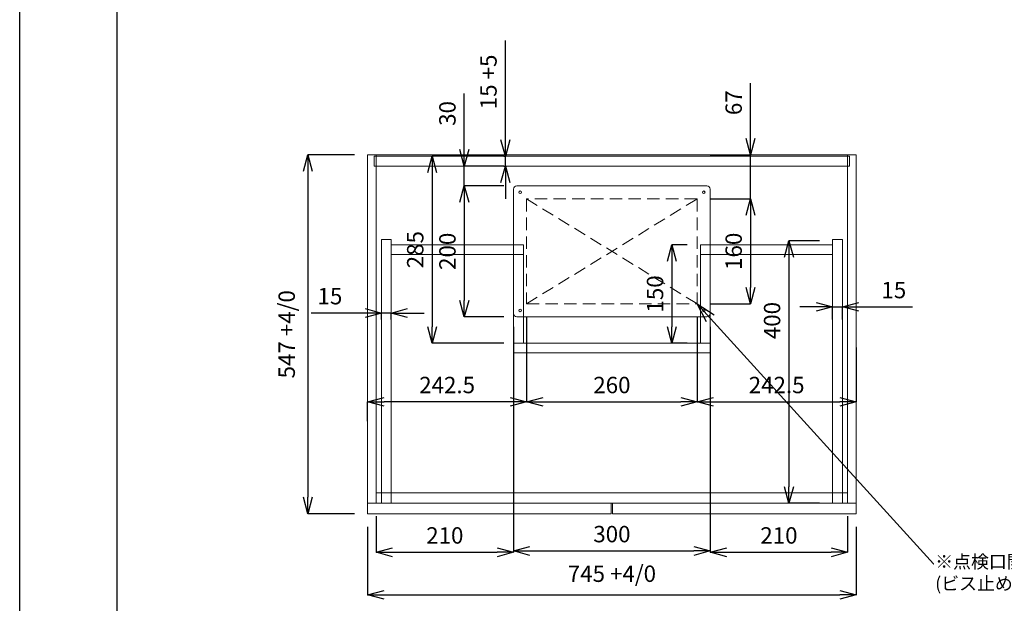
# Model space of a CAD drawing. Units: millimetres. Extents: x 13365 to 17820, y 0 to 3150.
# Drawn here: x 13365 to 14866, y 834 to 1724 of the extents above; entities that cross this region are included whole.
import ezdxf
from ezdxf import colors
from ezdxf.entities.mleader import LeaderData, LeaderLine
from ezdxf.math import Vec2, Vec3

# ---------------------------------------------------------------- set-up
doc = ezdxf.new("R2010")
doc.units = ezdxf.units.MM
doc.header["$LTSCALE"] = 3
doc.linetypes.add('HIDDEN', pattern=[9.525, 6.35, -3.175])
for name, color, linetype, lineweight in [('01', 4, 'Continuous', 5), ('図面枠', 6, 'Continuous', 25), ('寸法線', 3, 'Continuous', 15), ('文字', 4, 'Continuous', 15)]:
    doc.layers.add(name, color=color, linetype=linetype, lineweight=lineweight)
doc.styles.add('japanese', font='romans.shx', dxfattribs={"bigfont": 'bigfont.shx'})
doc.dimstyles.new('KIHON', dxfattribs={"dimscale": 10, "dimtxt": 2.5, "dimasz": 2.5, "dimexe": 0, "dimexo": 2, "dimgap": 1, "dimtad": 1, "dimdec": 0, "dimdsep": 46, "dimtxsty": 'japanese', "dimblk": 'OPEN30', "dimcen": 2.5, "dimadec": 0, "dimazin": 0, "dimtfac": 1, "dimtdec": 0, "dimtmove": 0, "dimatfit": 0, "dimfxl": 1, "dimarcsym": 0})

# ---------------------------------------------------------------- blocks, each defined once
blk = doc.blocks.new('_Open30')
at = {"color": 0, "linetype": 'ByBlock', "lineweight": -2}
for p, q in [((-1, 0.268), (0, 0)), ((0, 0), (-1, -0.268)), ((0, 0), (-1, 0))]:
    blk.add_line(p, q, dxfattribs=at)
blk = doc.blocks.new('*D369')
at = {"layer": 'Defpoints', "color": 0, "transparency": 16777216}
for p in [(13895.6, 1517.6), (13804.4, 970.6), (13895.6, 970.6)]:
    blk.add_point(p, dxfattribs=at)
at = {"layer": '寸法線', "color": 0, "lineweight": -2, "transparency": 16777216}
for p, q in [((13875.6, 1517.6), (13804.4, 1517.6)), ((13804.4, 1492.6), (13804.4, 995.6)), ((13875.6, 970.6), (13804.4, 970.6))]:
    blk.add_line(p, q, dxfattribs=at)
at = {"layer": '寸法線', "color": 0, "lineweight": -2, "transparency": 16777216, "xscale": 25, "yscale": 25, "zscale": 25}
for p, rotation in [((13804.4, 1517.6), 90), ((13804.4, 970.6), 270)]:
    blk.add_blockref('_Open30', p, dxfattribs=dict(at, rotation=rotation))
at = {"layer": '寸法線', "color": 0, "lineweight": 9, "transparency": 16777216, "insert": (13775.4, 1244.1), "char_height": 25, "attachment_point": 5, "rotation": 90, "style": 'japanese'}
blk.add_mtext('547 +4/0', dxfattribs=at)
blk = doc.blocks.new('*D370')
at = {"layer": 'Defpoints', "color": 0, "transparency": 16777216}
for p in [(13895.6, 970.6), (14640.6, 970.6), (14640.6, 846.8)]:
    blk.add_point(p, dxfattribs=at)
at = {"layer": '寸法線', "color": 0, "lineweight": -2, "transparency": 16777216}
for p, q in [((13895.6, 950.6), (13895.6, 846.8)), ((14640.6, 950.6), (14640.6, 846.8)), ((13920.6, 846.8), (14615.6, 846.8))]:
    blk.add_line(p, q, dxfattribs=at)
at = {"layer": '寸法線', "color": 0, "lineweight": -2, "transparency": 16777216, "xscale": 25, "yscale": 25, "zscale": 25, "rotation": 180}
blk.add_blockref('_Open30', (13895.6, 846.8), dxfattribs=at)
at = {"layer": '寸法線', "color": 0, "lineweight": -2, "transparency": 16777216, "xscale": 25, "yscale": 25, "zscale": 25}
blk.add_blockref('_Open30', (14640.6, 846.8), dxfattribs=at)
at = {"layer": '寸法線', "color": 0, "lineweight": 9, "transparency": 16777216, "insert": (14268.1, 875.8), "char_height": 25, "attachment_point": 5, "style": 'japanese'}
blk.add_mtext('745 +4/0', dxfattribs=at)
blk = doc.blocks.new('*D371')
at = {"layer": 'Defpoints', "color": 0, "transparency": 16777216}
for p in [(14043, 1500.6), (14123.1, 1500.6), (14123.1, 1470.6)]:
    blk.add_point(p, dxfattribs=at)
at = {"layer": '寸法線', "color": 0, "lineweight": -2, "transparency": 16777216}
for p, q in [((14043, 1525.6), (14043, 1611)), ((14103.1, 1500.6), (14043, 1500.6)), ((14043, 1470.6), (14043, 1500.6)), ((14103.1, 1470.6), (14043, 1470.6)), ((14043, 1445.6), (14043, 1420.6))]:
    blk.add_line(p, q, dxfattribs=at)
at = {"layer": '寸法線', "color": 0, "lineweight": -2, "transparency": 16777216, "xscale": 25, "yscale": 25, "zscale": 25}
for p, rotation in [((14043, 1500.6), 270), ((14043, 1470.6), 90)]:
    blk.add_blockref('_Open30', p, dxfattribs=dict(at, rotation=rotation))
at = {"layer": '寸法線', "color": 0, "lineweight": 9, "transparency": 16777216, "insert": (14020.5, 1580.8), "char_height": 25, "attachment_point": 5, "rotation": 90, "style": 'japanese'}
blk.add_mtext('30', dxfattribs=at)
blk = doc.blocks.new('*D372')
at = {"layer": 'Defpoints', "color": 0, "transparency": 16777216}
for p in [(14123.1, 1470.6), (14043, 1270.6), (14123.1, 1270.6)]:
    blk.add_point(p, dxfattribs=at)
at = {"layer": '寸法線', "color": 0, "lineweight": -2, "transparency": 16777216}
for p, q in [((14103.1, 1470.6), (14043, 1470.6)), ((14043, 1445.6), (14043, 1295.6)), ((14103.1, 1270.6), (14043, 1270.6))]:
    blk.add_line(p, q, dxfattribs=at)
at = {"layer": '寸法線', "color": 0, "lineweight": -2, "transparency": 16777216, "xscale": 25, "yscale": 25, "zscale": 25}
for p, rotation in [((14043, 1470.6), 90), ((14043, 1270.6), 270)]:
    blk.add_blockref('_Open30', p, dxfattribs=dict(at, rotation=rotation))
at = {"layer": '寸法線', "color": 0, "lineweight": 9, "transparency": 16777216, "insert": (14020.5, 1370.6), "char_height": 25, "attachment_point": 5, "rotation": 90, "style": 'japanese'}
blk.add_mtext('200', dxfattribs=at)
blk = doc.blocks.new('*D342')
at = {"layer": 'Defpoints', "color": 0, "transparency": 16777216}
for p in [(14123.1, 1515.6), (13993.9, 1230.6), (14123.1, 1230.6)]:
    blk.add_point(p, dxfattribs=at)
at = {"layer": '寸法線', "color": 0, "lineweight": -2, "transparency": 16777216}
for p, q in [((14103.1, 1515.6), (13993.9, 1515.6)), ((13993.9, 1490.6), (13993.9, 1255.6)), ((14103.1, 1230.6), (13993.9, 1230.6))]:
    blk.add_line(p, q, dxfattribs=at)
at = {"layer": '寸法線', "color": 0, "lineweight": -2, "transparency": 16777216, "xscale": 25, "yscale": 25, "zscale": 25}
for p, rotation in [((13993.9, 1515.6), 90), ((13993.9, 1230.6), 270)]:
    blk.add_blockref('_Open30', p, dxfattribs=dict(at, rotation=rotation))
at = {"layer": '寸法線', "color": 0, "lineweight": 9, "transparency": 16777216, "insert": (13971.4, 1373.1), "char_height": 25, "attachment_point": 5, "rotation": 90, "style": 'japanese'}
blk.add_mtext('285', dxfattribs=at)
blk = doc.blocks.new('*D343')
at = {"layer": 'Defpoints', "color": 0, "transparency": 16777216}
for p in [(13916.6, 1276.5), (13916.6, 1246.4), (13931.6, 1246.4)]:
    blk.add_point(p, dxfattribs=at)
at = {"layer": '寸法線', "color": 0, "lineweight": -2, "transparency": 16777216}
for p, q in [((13891.6, 1276.5), (13809.7, 1276.5)), ((13916.6, 1266.4), (13916.6, 1276.5)), ((13931.6, 1276.5), (13916.6, 1276.5)), ((13931.6, 1266.4), (13931.6, 1276.5)), ((13956.6, 1276.5), (13981.6, 1276.5))]:
    blk.add_line(p, q, dxfattribs=at)
at = {"layer": '寸法線', "color": 0, "lineweight": -2, "transparency": 16777216, "xscale": 25, "yscale": 25, "zscale": 25}
blk.add_blockref('_Open30', (13916.6, 1276.5), dxfattribs=at)
at = {"layer": '寸法線', "color": 0, "lineweight": -2, "transparency": 16777216, "xscale": 25, "yscale": 25, "zscale": 25, "rotation": 180}
blk.add_blockref('_Open30', (13931.6, 1276.5), dxfattribs=at)
at = {"layer": '寸法線', "color": 0, "lineweight": 9, "transparency": 16777216, "insert": (13838.1, 1299), "char_height": 25, "attachment_point": 5, "style": 'japanese'}
blk.add_mtext('15', dxfattribs=at)
blk = doc.blocks.new('*D344')
at = {"layer": 'Defpoints', "color": 0, "transparency": 16777216}
for p in [(14619.6, 1285.8), (14604.6, 1246.4), (14619.6, 1246.4)]:
    blk.add_point(p, dxfattribs=at)
at = {"layer": '寸法線', "color": 0, "lineweight": -2, "transparency": 16777216}
for p, q in [((14579.6, 1285.8), (14554.6, 1285.8)), ((14604.6, 1266.4), (14604.6, 1285.8)), ((14604.6, 1285.8), (14619.6, 1285.8)), ((14619.6, 1266.4), (14619.6, 1285.8)), ((14644.6, 1285.8), (14726.5, 1285.8))]:
    blk.add_line(p, q, dxfattribs=at)
at = {"layer": '寸法線', "color": 0, "lineweight": -2, "transparency": 16777216, "xscale": 25, "yscale": 25, "zscale": 25}
blk.add_blockref('_Open30', (14604.6, 1285.8), dxfattribs=at)
at = {"layer": '寸法線', "color": 0, "lineweight": -2, "transparency": 16777216, "xscale": 25, "yscale": 25, "zscale": 25, "rotation": 180}
blk.add_blockref('_Open30', (14619.6, 1285.8), dxfattribs=at)
at = {"layer": '寸法線', "color": 0, "lineweight": 9, "transparency": 16777216, "insert": (14698, 1308.3), "char_height": 25, "attachment_point": 5, "style": 'japanese'}
blk.add_mtext('15', dxfattribs=at)
blk = doc.blocks.new('*D373')
at = {"layer": 'Defpoints', "color": 0, "transparency": 16777216}
for p in [(14403.1, 1380.6), (14359.6, 1230.6), (14403.1, 1230.6)]:
    blk.add_point(p, dxfattribs=at)
at = {"layer": '寸法線', "color": 0, "lineweight": -2, "transparency": 16777216}
for p, q in [((14383.1, 1380.6), (14359.6, 1380.6)), ((14359.6, 1355.6), (14359.6, 1255.6)), ((14383.1, 1230.6), (14359.6, 1230.6))]:
    blk.add_line(p, q, dxfattribs=at)
at = {"layer": '寸法線', "color": 0, "lineweight": -2, "transparency": 16777216, "xscale": 25, "yscale": 25, "zscale": 25}
for p, rotation in [((14359.6, 1380.6), 90), ((14359.6, 1230.6), 270)]:
    blk.add_blockref('_Open30', p, dxfattribs=dict(at, rotation=rotation))
at = {"layer": '寸法線', "color": 0, "lineweight": 9, "transparency": 16777216, "insert": (14337.1, 1305.6), "char_height": 25, "attachment_point": 5, "rotation": 90, "style": 'japanese'}
blk.add_mtext('150', dxfattribs=at)
blk = doc.blocks.new('*D345')
at = {"layer": 'Defpoints', "color": 0, "transparency": 16777216}
for p in [(14604.6, 1386.6), (14538.1, 986.6), (14604.6, 986.6)]:
    blk.add_point(p, dxfattribs=at)
at = {"layer": '寸法線', "color": 0, "lineweight": -2, "transparency": 16777216}
for p, q in [((14584.6, 1386.6), (14538.1, 1386.6)), ((14538.1, 1361.6), (14538.1, 1011.6)), ((14584.6, 986.6), (14538.1, 986.6))]:
    blk.add_line(p, q, dxfattribs=at)
at = {"layer": '寸法線', "color": 0, "lineweight": -2, "transparency": 16777216, "xscale": 25, "yscale": 25, "zscale": 25}
for p, rotation in [((14538.1, 1386.6), 90), ((14538.1, 986.6), 270)]:
    blk.add_blockref('_Open30', p, dxfattribs=dict(at, rotation=rotation))
at = {"layer": '寸法線', "color": 0, "lineweight": 9, "transparency": 16777216, "insert": (14515.6, 1265), "char_height": 25, "attachment_point": 5, "rotation": 90, "style": 'japanese'}
blk.add_mtext('400', dxfattribs=at)
blk = doc.blocks.new('*D365')
at = {"layer": 'Defpoints', "color": 0, "transparency": 16777216}
for p in [(14138.1, 1290.6), (14398.1, 1290.6), (14398.1, 1141)]:
    blk.add_point(p, dxfattribs=at)
at = {"layer": '寸法線', "color": 0, "lineweight": -2, "transparency": 16777216}
for p, q in [((14138.1, 1270.6), (14138.1, 1141)), ((14398.1, 1270.6), (14398.1, 1141)), ((14163.1, 1141), (14373.1, 1141))]:
    blk.add_line(p, q, dxfattribs=at)
at = {"layer": '寸法線', "color": 0, "lineweight": -2, "transparency": 16777216, "xscale": 25, "yscale": 25, "zscale": 25, "rotation": 180}
blk.add_blockref('_Open30', (14138.1, 1141), dxfattribs=at)
at = {"layer": '寸法線', "color": 0, "lineweight": -2, "transparency": 16777216, "xscale": 25, "yscale": 25, "zscale": 25}
blk.add_blockref('_Open30', (14398.1, 1141), dxfattribs=at)
at = {"layer": '寸法線', "color": 0, "lineweight": 9, "transparency": 16777216, "insert": (14268.1, 1163.5), "char_height": 25, "attachment_point": 5, "style": 'japanese'}
blk.add_mtext('260', dxfattribs=at)
blk = doc.blocks.new('*D393')
at = {"layer": 'Defpoints', "color": 0, "transparency": 16777216}
for p in [(14118.1, 1275.6), (13908.6, 986.6), (14118.1, 911.7)]:
    blk.add_point(p, dxfattribs=at)
at = {"layer": '寸法線', "color": 0, "lineweight": -2, "transparency": 16777216}
for p, q in [((14118.1, 1255.6), (14118.1, 911.7)), ((13908.6, 966.6), (13908.6, 911.7)), ((13933.6, 911.7), (14093.1, 911.7))]:
    blk.add_line(p, q, dxfattribs=at)
at = {"layer": '寸法線', "color": 0, "lineweight": -2, "transparency": 16777216, "xscale": 25, "yscale": 25, "zscale": 25, "rotation": 180}
blk.add_blockref('_Open30', (13908.6, 911.7), dxfattribs=at)
at = {"layer": '寸法線', "color": 0, "lineweight": -2, "transparency": 16777216, "xscale": 25, "yscale": 25, "zscale": 25}
blk.add_blockref('_Open30', (14118.1, 911.7), dxfattribs=at)
at = {"layer": '寸法線', "color": 0, "lineweight": 9, "transparency": 16777216, "insert": (14013.3, 934.2), "char_height": 25, "attachment_point": 5, "style": 'japanese'}
blk.add_mtext('210', dxfattribs=at)
blk = doc.blocks.new('*D394')
at = {"layer": 'Defpoints', "color": 0, "transparency": 16777216}
for p in [(14118.1, 1275.6), (14418.1, 1275.6), (14418.1, 913.7)]:
    blk.add_point(p, dxfattribs=at)
at = {"layer": '寸法線', "color": 0, "lineweight": -2, "transparency": 16777216}
for p, q in [((14118.1, 1255.6), (14118.1, 913.7)), ((14418.1, 1255.6), (14418.1, 913.7)), ((14143.1, 913.7), (14393.1, 913.7))]:
    blk.add_line(p, q, dxfattribs=at)
at = {"layer": '寸法線', "color": 0, "lineweight": -2, "transparency": 16777216, "xscale": 25, "yscale": 25, "zscale": 25, "rotation": 180}
blk.add_blockref('_Open30', (14118.1, 913.7), dxfattribs=at)
at = {"layer": '寸法線', "color": 0, "lineweight": -2, "transparency": 16777216, "xscale": 25, "yscale": 25, "zscale": 25}
blk.add_blockref('_Open30', (14418.1, 913.7), dxfattribs=at)
at = {"layer": '寸法線', "color": 0, "lineweight": 9, "transparency": 16777216, "insert": (14268.1, 936.2), "char_height": 25, "attachment_point": 5, "style": 'japanese'}
blk.add_mtext('300', dxfattribs=at)
blk = doc.blocks.new('*D395')
at = {"layer": 'Defpoints', "color": 0, "transparency": 16777216}
for p in [(14418.1, 1275.6), (14627.6, 986.6), (14627.6, 911.7)]:
    blk.add_point(p, dxfattribs=at)
at = {"layer": '寸法線', "color": 0, "lineweight": -2, "transparency": 16777216}
for p, q in [((14418.1, 1255.6), (14418.1, 911.7)), ((14627.6, 966.6), (14627.6, 911.7)), ((14443.1, 911.7), (14602.6, 911.7))]:
    blk.add_line(p, q, dxfattribs=at)
at = {"layer": '寸法線', "color": 0, "lineweight": -2, "transparency": 16777216, "xscale": 25, "yscale": 25, "zscale": 25, "rotation": 180}
blk.add_blockref('_Open30', (14418.1, 911.7), dxfattribs=at)
at = {"layer": '寸法線', "color": 0, "lineweight": -2, "transparency": 16777216, "xscale": 25, "yscale": 25, "zscale": 25}
blk.add_blockref('_Open30', (14627.6, 911.7), dxfattribs=at)
at = {"layer": '寸法線', "color": 0, "lineweight": 9, "transparency": 16777216, "insert": (14522.8, 934.2), "char_height": 25, "attachment_point": 5, "style": 'japanese'}
blk.add_mtext('210', dxfattribs=at)
blk = doc.blocks.new('*D366')
at = {"layer": 'Defpoints', "color": 0, "transparency": 16777216}
for p in [(14105.6, 1515.6), (14123.1, 1515.6), (14123.1, 1500.6)]:
    blk.add_point(p, dxfattribs=at)
at = {"layer": '寸法線', "color": 0, "lineweight": -2, "transparency": 16777216}
for p, q in [((14105.6, 1540.6), (14105.6, 1692.2)), ((14103.1, 1515.6), (14105.6, 1515.6)), ((14105.6, 1500.6), (14105.6, 1515.6)), ((14103.1, 1500.6), (14105.6, 1500.6)), ((14105.6, 1475.6), (14105.6, 1450.6))]:
    blk.add_line(p, q, dxfattribs=at)
at = {"layer": '寸法線', "color": 0, "lineweight": -2, "transparency": 16777216, "xscale": 25, "yscale": 25, "zscale": 25}
for p, rotation in [((14105.6, 1515.6), 270), ((14105.6, 1500.6), 90)]:
    blk.add_blockref('_Open30', p, dxfattribs=dict(at, rotation=rotation))
at = {"layer": '寸法線', "color": 0, "lineweight": 9, "transparency": 16777216, "insert": (14083.1, 1628.9), "char_height": 25, "attachment_point": 5, "rotation": 90, "style": 'japanese'}
blk.add_mtext('15 +5', dxfattribs=at)
blk = doc.blocks.new('*D396')
at = {"layer": 'Defpoints', "color": 0, "transparency": 16777216}
for p in [(14138.1, 1290.6), (13895.6, 1141), (13895.6, 1091.7)]:
    blk.add_point(p, dxfattribs=at)
at = {"layer": '寸法線', "color": 0, "lineweight": -2, "transparency": 16777216}
for p, q in [((14138.1, 1270.6), (14138.1, 1141)), ((13895.6, 1111.7), (13895.6, 1141)), ((14113.1, 1141), (13920.6, 1141))]:
    blk.add_line(p, q, dxfattribs=at)
at = {"layer": '寸法線', "color": 0, "lineweight": -2, "transparency": 16777216, "xscale": 25, "yscale": 25, "zscale": 25, "rotation": 180}
blk.add_blockref('_Open30', (13895.6, 1141), dxfattribs=at)
at = {"layer": '寸法線', "color": 0, "lineweight": -2, "transparency": 16777216, "xscale": 25, "yscale": 25, "zscale": 25}
blk.add_blockref('_Open30', (14138.1, 1141), dxfattribs=at)
at = {"layer": '寸法線', "color": 0, "lineweight": 9, "transparency": 16777216, "insert": (14016.8, 1163.5), "char_height": 25, "attachment_point": 5, "style": 'japanese'}
blk.add_mtext('242.5', dxfattribs=at)
blk = doc.blocks.new('*D397')
at = {"layer": 'Defpoints', "color": 0, "transparency": 16777216}
for p in [(14398.1, 1290.6), (14640.6, 1244.1), (14640.6, 1141)]:
    blk.add_point(p, dxfattribs=at)
at = {"layer": '寸法線', "color": 0, "lineweight": -2, "transparency": 16777216}
for p, q in [((14398.1, 1270.6), (14398.1, 1141)), ((14640.6, 1224.1), (14640.6, 1141)), ((14423.1, 1141), (14615.6, 1141))]:
    blk.add_line(p, q, dxfattribs=at)
at = {"layer": '寸法線', "color": 0, "lineweight": -2, "transparency": 16777216, "xscale": 25, "yscale": 25, "zscale": 25, "rotation": 180}
blk.add_blockref('_Open30', (14398.1, 1141), dxfattribs=at)
at = {"layer": '寸法線', "color": 0, "lineweight": -2, "transparency": 16777216, "xscale": 25, "yscale": 25, "zscale": 25}
blk.add_blockref('_Open30', (14640.6, 1141), dxfattribs=at)
at = {"layer": '寸法線', "color": 0, "lineweight": 9, "transparency": 16777216, "insert": (14519.3, 1163.5), "char_height": 25, "attachment_point": 5, "style": 'japanese'}
blk.add_mtext('242.5', dxfattribs=at)
blk = doc.blocks.new('*D398')
at = {"layer": 'Defpoints', "color": 0, "transparency": 16777216}
for p in [(14398.1, 1517.6), (14479.5, 1517.6), (14398.1, 1450.6)]:
    blk.add_point(p, dxfattribs=at)
at = {"layer": '寸法線', "color": 0, "lineweight": -2, "transparency": 16777216}
for p, q in [((14479.5, 1542.6), (14479.5, 1626.9)), ((14418.1, 1517.6), (14479.5, 1517.6)), ((14479.5, 1450.6), (14479.5, 1517.6)), ((14418.1, 1450.6), (14479.5, 1450.6)), ((14479.5, 1425.6), (14479.5, 1400.6))]:
    blk.add_line(p, q, dxfattribs=at)
at = {"layer": '寸法線', "color": 0, "lineweight": -2, "transparency": 16777216, "xscale": 25, "yscale": 25, "zscale": 25}
for p, rotation in [((14479.5, 1517.6), 270), ((14479.5, 1450.6), 90)]:
    blk.add_blockref('_Open30', p, dxfattribs=dict(at, rotation=rotation))
at = {"layer": '寸法線', "color": 0, "lineweight": 9, "transparency": 16777216, "insert": (14457, 1597.2), "char_height": 25, "attachment_point": 5, "rotation": 90, "style": 'japanese'}
blk.add_mtext('67', dxfattribs=at)
blk = doc.blocks.new('*D399')
at = {"layer": 'Defpoints', "color": 0, "transparency": 16777216}
for p in [(14398.1, 1450.6), (14398.1, 1290.6), (14479.5, 1290.6)]:
    blk.add_point(p, dxfattribs=at)
at = {"layer": '寸法線', "color": 0, "lineweight": -2, "transparency": 16777216}
for p, q in [((14418.1, 1450.6), (14479.5, 1450.6)), ((14479.5, 1425.6), (14479.5, 1315.6)), ((14418.1, 1290.6), (14479.5, 1290.6))]:
    blk.add_line(p, q, dxfattribs=at)
at = {"layer": '寸法線', "color": 0, "lineweight": -2, "transparency": 16777216, "xscale": 25, "yscale": 25, "zscale": 25}
for p, rotation in [((14479.5, 1450.6), 90), ((14479.5, 1290.6), 270)]:
    blk.add_blockref('_Open30', p, dxfattribs=dict(at, rotation=rotation))
at = {"layer": '寸法線', "color": 0, "lineweight": 9, "transparency": 16777216, "insert": (14457, 1370.6), "char_height": 25, "attachment_point": 5, "rotation": 90, "style": 'japanese'}
blk.add_mtext('160', dxfattribs=at)

msp = doc.modelspace()

# ---------------------------------------------------------------- linework, layer by layer
at = {"layer": '01', "lineweight": 18}
for p, q in [((13895.57, 1517.57), (14640.57, 1517.57)), ((13895.57, 970.57), (13895.57, 1517.57)), ((13908.57, 986.57), (13908.57, 1517.57)), ((14627.57, 1517.57), (14627.57, 986.57)), ((14640.57, 1517.57), (14640.57, 970.57)), ((13905.57, 1515.57), (14630.57, 1515.57)), ((13905.57, 1515.57), (13905.57, 1500.57)), ((14630.57, 1515.57), (14630.57, 1500.57)), ((13905.57, 1500.57), (14630.57, 1500.57)), ((13916.57, 986.57), (13916.57, 1388.57)), ((13916.57, 1388.57), (13931.57, 1388.57)), ((13931.57, 986.57), (13931.57, 1388.57)), ((14604.57, 1388.57), (14604.57, 986.57)), ((14604.57, 1388.57), (14619.57, 1388.57)), ((14619.57, 1388.57), (14619.57, 986.57)), ((13931.57, 1380.57), (14133.07, 1380.57)), ((14118.07, 1380.57), (14118.07, 1230.57)), ((14133.07, 1380.57), (14133.07, 1230.57)), ((14403.07, 1380.57), (14604.57, 1380.57)), ((14403.07, 1380.57), (14403.07, 1230.57)), ((14418.07, 1380.57), (14418.07, 1230.57)), ((13931.57, 1365.57), (14133.07, 1365.57)), ((14403.07, 1365.57), (14604.57, 1365.57)), ((14118.07, 1230.57), (14418.07, 1230.57)), ((14118.07, 1215.57), (14418.07, 1215.57)), ((14627.57, 1002.57), (13908.57, 1002.57)), ((14640.57, 986.57), (13895.57, 986.57)), ((14267.07, 970.57), (14267.07, 986.57)), ((14269.07, 970.57), (14269.07, 986.57)), ((14267.07, 970.57), (13895.57, 970.57)), ((14640.57, 970.57), (14269.07, 970.57))]:
    msp.add_line(p, q, dxfattribs=at)
at = {"layer": '01', "lineweight": 0}
for p, q in [((14118.07, 1465.57), (14118.07, 1275.57)), ((14413.07, 1470.57), (14123.07, 1470.57)), ((14418.07, 1465.57), (14418.07, 1275.57)), ((14123.07, 1270.57), (14413.07, 1270.57))]:
    msp.add_line(p, q, dxfattribs=at)
at = {"layer": '01', "linetype": 'HIDDEN', "lineweight": 18}
for p, q in [((14398.07, 1450.57), (14138.07, 1450.57)), ((14138.07, 1450.57), (14138.07, 1290.57)), ((14138.07, 1450.57), (14398.07, 1290.57)), ((14138.07, 1290.57), (14398.07, 1450.57)), ((14398.07, 1450.57), (14398.07, 1290.57)), ((14138.07, 1290.57), (14398.07, 1290.57))]:
    msp.add_line(p, q, dxfattribs=at)
at = {"layer": '01', "lineweight": 0}
for centre in [(14128.07, 1460.57), (14408.07, 1460.57), (14128.07, 1280.57), (14408.07, 1280.57)]:
    msp.add_circle(centre, 2, dxfattribs=at)
for centre, start, end in [((14123.07, 1465.57), 90, 180), ((14413.07, 1465.57), 0, 90), ((14123.07, 1275.57), 180, 270), ((14413.07, 1275.57), 270, 0)]:
    msp.add_arc(centre, 5, start, end, dxfattribs=at)
at = {"layer": 'Defpoints', "linetype": 'Continuous'}
msp.add_lwpolyline([(13365, 0), (13365, 3150)], dxfattribs=at)
msp.add_lwpolyline([(13365, 0), (13365, 3150)], dxfattribs=at)
at = {"layer": '図面枠', "linetype": 'Continuous'}
msp.add_line((13513.76, 131.65), (13513.76, 3018.35), dxfattribs=at)

# ---------------------------------------------------------------- dimensions: what is measured, and where the dimension line sits
at = {"layer": '寸法線', "lineweight": 9}
for base, p1, p2, text, picture, middle in [((14105.59, 1515.57), (14123.07, 1500.57), (14123.07, 1515.57), '<> +5', '*D366', (14083.09, 1628.91)), ((13804.42, 970.57), (13895.57, 1517.57), (13895.57, 970.57), '<> +4/0', '*D369', (13775.37, 1244.07))]:
    dim = msp.add_linear_dim(base=base, p1=p1, p2=p2, angle=90, text=text, dimstyle='KIHON', dxfattribs=at)
    dim.commit()
    dim.dimension.update_dxf_attribs({"geometry": picture, "text_midpoint": middle})
for base, p1, p2, picture, middle in [((14479.54, 1517.57), (14398.07, 1450.57), (14398.07, 1517.57), '*D398', (14457.04, 1597.22)), ((13993.91, 1230.57), (14123.07, 1515.57), (14123.07, 1230.57), '*D342', (13971.41, 1373.07)), ((14043.03, 1270.57), (14123.07, 1470.57), (14123.07, 1270.57), '*D372', (14020.53, 1370.57)), ((14359.63, 1230.57), (14403.07, 1380.57), (14403.07, 1230.57), '*D373', (14337.13, 1305.57))]:
    dim = msp.add_linear_dim(base=base, p1=p1, p2=p2, angle=90, dimstyle='KIHON', dxfattribs=at)
    dim.commit()
    dim.dimension.update_dxf_attribs({"geometry": picture, "text_midpoint": middle})
dim = msp.add_linear_dim(base=(14043.03, 1500.57), p1=(14123.07, 1470.57), p2=(14123.07, 1500.57), angle=90, dimstyle='KIHON', override={"dimdec": 1}, dxfattribs=at)
dim.commit()
dim.dimension.update_dxf_attribs({"geometry": '*D371', "text_midpoint": (14043.03, 1580.81), "dimtype": 160})
dim = msp.add_linear_dim(base=(14479.54, 1290.57), p1=(14398.07, 1450.57), p2=(14398.07, 1290.57), angle=90, dimstyle='KIHON', override={"dimtmove": 1}, dxfattribs=at)
dim.commit()
dim.dimension.update_dxf_attribs({"geometry": '*D399', "text_midpoint": (14457.04, 1370.57)})
dim = msp.add_linear_dim(base=(14538.06, 986.57), p1=(14604.57, 1386.57), p2=(14604.57, 986.57), angle=90, dimstyle='KIHON', dxfattribs=at)
dim.commit()
dim.dimension.update_dxf_attribs({"geometry": '*D345', "text_midpoint": (14538.06, 1265.03), "dimtype": 160})
for base, p1, p2, picture, middle in [((14619.57, 1285.75), (14604.57, 1246.38), (14619.57, 1246.38), '*D344', (14698.02, 1308.25)), ((13916.57, 1276.47), (13931.57, 1246.38), (13916.57, 1246.38), '*D343', (13838.11, 1298.97)), ((14398.07, 1141.01), (14138.07, 1290.57), (14398.07, 1290.57), '*D365', (14268.07, 1163.51)), ((14118.06626546, 911.65929313), (13908.56626546, 986.572457), (14118.06626546, 1275.572457), '*D393', (14013.31626546, 934.15929313))]:
    dim = msp.add_linear_dim(base=base, p1=p1, p2=p2, dimstyle='KIHON', dxfattribs=at)
    dim.commit()
    dim.dimension.update_dxf_attribs({"geometry": picture, "text_midpoint": middle})
for base, p1, p2, override, picture, middle in [((13895.57, 1141.01), (14138.07, 1290.57), (13895.57, 1091.66), {"dimdec": 1, "dimtmove": 1}, '*D396', (14016.82, 1163.51)), ((14640.57, 1141.01), (14398.07, 1290.57), (14640.57, 1244.07), {"dimdec": 1, "dimtmove": 1}, '*D397', (14519.32, 1163.51)), ((14418.07, 913.66), (14118.07, 1275.57), (14418.07, 1275.57), {"dimtmove": 1}, '*D394', (14268.07, 936.16)), ((14627.56626546, 911.65929313), (14418.06626546, 1275.572457), (14627.56626546, 986.572457), {"dimtmove": 1}, '*D395', (14522.81626546, 934.15929313))]:
    dim = msp.add_linear_dim(base=base, p1=p1, p2=p2, dimstyle='KIHON', override=override, dxfattribs=at)
    dim.commit()
    dim.dimension.update_dxf_attribs({"geometry": picture, "text_midpoint": middle})
dim = msp.add_linear_dim(base=(14640.57, 846.77), p1=(13895.57, 970.57), p2=(14640.57, 970.57), text='<> +4/0', dimstyle='KIHON', dxfattribs=at)
dim.commit()
dim.dimension.update_dxf_attribs({"geometry": '*D370', "text_midpoint": (14268.07, 875.82)})

# ---------------------------------------------------------------- leaders
at = {"layer": '文字', "lineweight": 15}
ml = msp.add_multileader_mtext('Standard', dxfattribs=at)
ml.set_content('※点検口開口：W260×D160\\P(ビス止め)', color=256, style='japanese')
ml.set_leader_properties()
ml.set_arrow_properties(name='OPEN30')
ml.build(insert=Vec2(0, 0))
ml.multileader.update_dxf_attribs({"text_right_attachment_type": 6, "dogleg_length": 0.36, "arrow_head_size": 30})
ctx = ml.context
ctx.base_point, ctx.char_height, ctx.arrow_head_size, ctx.plane_origin = Vec3(14759.1, 894.09), 20, 30, Vec3(14420.07, 1296.57)
ctx.right_attachment = 6
notes = []
notes.append((ctx, [(0, (1, 1, 0), (14758.74, 894.09), (1, 0), 0.36, [(0, [(14398.07, 1290.57)], 0, [])])]))
ctx.mtext.insert, ctx.mtext.flow_direction = Vec3(14761.1, 907.43), 5
for ctx, leaders in notes:
    for number, flags, end, landing, length, lines in leaders:
        leader = LeaderData()
        leader.index, (leader.has_last_leader_line, leader.has_dogleg_vector, leader.attachment_direction) = number, flags
        leader.last_leader_point, leader.dogleg_vector, leader.dogleg_length = Vec3(end), Vec3(landing), length
        for number, points, colour, breaks in lines:
            line = LeaderLine()
            line.index, line.vertices, line.color, line.breaks = number, Vec3.list(points), colors.encode_raw_color(colour), breaks
            leader.lines.append(line)
        ctx.leaders.append(leader)

doc.saveas('drawing.dxf')
